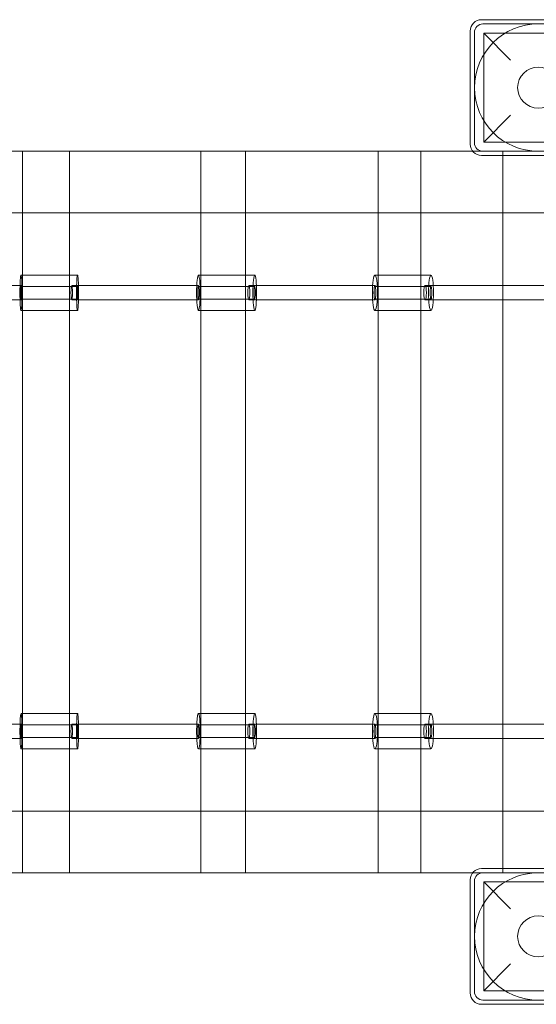
# Model space of a CAD drawing. Units: millimetres. Extents: x -3367 to 2167, y -3554 to 2792.
# Drawn here: x -366 to -1, y -48 to 648 of the extents above; entities that cross this region are included whole.
import ezdxf

# ---------------------------------------------------------------- set-up
doc = ezdxf.new("R2010")
doc.units = ezdxf.units.MM
doc.header["$MEASUREMENT"] = 0

msp = doc.modelspace()

# ---------------------------------------------------------------- linework, layer by layer
at = {"color": 0, "linetype": 'Continuous', "lineweight": 0}
for p, q in [((40, 648), (-40, 648)), ((39, 645), (-39, 645)), ((-48, 640), (-48, 560)), ((-45, 639), (-45, 561)), ((-38.5, 638.5), (-38.5, 561.5)), ((-38.5, 638.5), (-19.5, 619.5)), ((-38.5, 638.5), (38.5, 638.5)), ((-19.5, 580.5), (-38.5, 561.5)), ((-38.5, 561.5), (38.5, 561.5)), ((-1153.76, 555), (-46.24, 555)), ((-364.45, 555), (-366.31, 555)), ((-364.45, 555), (-364.44, 555)), ((-364.44, 511.5), (-364.44, 555)), ((-331.21, 555), (-325.81, 555)), ((-331.21, 511.5), (-331.21, 555)), ((-325.81, 555), (-248.21, 555)), ((-248.21, 555), (-241.64, 555)), ((-238.46, 555), (-241.64, 555)), ((-238.46, 555), (-238.43, 555)), ((-238.43, 511.5), (-238.43, 555)), ((-206.71, 555), (-201.57, 555)), ((-206.71, 511.5), (-206.71, 555)), ((-201.57, 555), (-124.36, 555)), ((-124.36, 555), (-117.57, 555)), ((-113.08, 555), (-117.57, 555)), ((-113.08, 555), (-113.02, 555)), ((-113.02, 511.5), (-113.02, 555)), ((-82.9, 555), (-78, 555)), ((-82.9, 511.5), (-82.9, 555)), ((-78, 555), (-1.33, 555)), ((-46.24, 555), (-39, 555)), ((-40, 552), (40, 552)), ((-39, 555), (39, 555)), ((-25, 555), (-25, 511.5)), ((-1235, 511.5), (35, 511.5)), ((-364.44, 467.5), (-364.44, 511.5)), ((-331.21, 88.5), (-331.21, 511.5)), ((-238.43, 467.5), (-238.43, 511.5)), ((-206.71, 88.5), (-206.71, 511.5)), ((-113.02, 467.5), (-113.02, 511.5)), ((-82.9, 88.5), (-82.9, 511.5)), ((-25, 511.5), (-25, 88.5)), ((-365.38, 467.5), (-331.21, 467.5)), ((-364.44, 442.5), (-364.44, 467.5)), ((-331.21, 467.5), (-325.45, 467.5)), ((-240.05, 467.5), (-206.71, 467.5)), ((-238.43, 442.5), (-238.43, 467.5)), ((-206.71, 467.5), (-200.25, 467.5)), ((-115.33, 467.5), (-82.9, 467.5)), ((-113.02, 442.5), (-113.02, 467.5)), ((-82.9, 467.5), (-75.73, 467.5)), ((-365.38, 460), (-455.22, 460)), ((-365.38, 459.5), (-325.45, 459.5)), ((-240.05, 460), (-329.59, 460)), ((-240.05, 459.5), (-200.25, 459.5)), ((-115.33, 460), (-204.41, 460)), ((-115.33, 459.5), (-75.73, 459.5)), ((8.57, 460), (-79.9, 460)), ((-365.38, 450), (-455.22, 450)), ((-365.38, 450.5), (-325.45, 450.5)), ((-240.05, 450), (-329.59, 450)), ((-240.05, 450.5), (-200.25, 450.5)), ((-115.33, 450), (-204.41, 450)), ((-115.33, 450.5), (-75.73, 450.5)), ((8.57, 450), (-79.9, 450)), ((-365.38, 442.5), (-331.21, 442.5)), ((-364.44, 157.5), (-364.44, 442.5)), ((-331.21, 442.5), (-325.45, 442.5)), ((-240.05, 442.5), (-206.71, 442.5)), ((-238.43, 157.5), (-238.43, 442.5)), ((-206.71, 442.5), (-200.25, 442.5)), ((-115.33, 442.5), (-82.9, 442.5)), ((-113.02, 157.5), (-113.02, 442.5)), ((-82.9, 442.5), (-75.73, 442.5)), ((-331.21, 157.5), (-365.38, 157.5)), ((-364.44, 132.5), (-364.44, 157.5)), ((-325.45, 157.5), (-331.21, 157.5)), ((-206.71, 157.5), (-240.05, 157.5)), ((-238.43, 132.5), (-238.43, 157.5)), ((-200.25, 157.5), (-206.71, 157.5)), ((-82.9, 157.5), (-115.33, 157.5)), ((-113.02, 132.5), (-113.02, 157.5)), ((-75.73, 157.5), (-82.9, 157.5)), ((-365.38, 150), (-455.22, 150)), ((-325.45, 149.5), (-365.38, 149.5)), ((-240.05, 150), (-329.59, 150)), ((-200.25, 149.5), (-240.05, 149.5)), ((-115.33, 150), (-204.41, 150)), ((-75.73, 149.5), (-115.33, 149.5)), ((8.57, 150), (-79.9, 150)), ((-365.38, 140), (-455.22, 140)), ((-325.45, 140.5), (-365.38, 140.5)), ((-240.05, 140), (-329.59, 140)), ((-200.25, 140.5), (-240.05, 140.5)), ((-115.33, 140), (-204.41, 140)), ((-75.73, 140.5), (-115.33, 140.5)), ((8.57, 140), (-79.9, 140)), ((-331.21, 132.5), (-365.38, 132.5)), ((-364.44, 88.5), (-364.44, 132.5)), ((-325.45, 132.5), (-331.21, 132.5)), ((-206.71, 132.5), (-240.05, 132.5)), ((-238.43, 88.5), (-238.43, 132.5)), ((-200.25, 132.5), (-206.71, 132.5)), ((-82.9, 132.5), (-115.33, 132.5)), ((-113.02, 88.5), (-113.02, 132.5)), ((-75.73, 132.5), (-82.9, 132.5)), ((-1235, 88.5), (35, 88.5)), ((-364.44, 45), (-364.44, 88.5)), ((-331.21, 45), (-331.21, 88.5)), ((-238.43, 45), (-238.43, 88.5)), ((-206.71, 45), (-206.71, 88.5)), ((-113.02, 45), (-113.02, 88.5)), ((-82.9, 45), (-82.9, 88.5)), ((-25, 88.5), (-25, 45)), ((-1153.76, 45), (-46.24, 45)), ((-364.45, 45), (-366.31, 45)), ((-364.44, 45), (-364.45, 45)), ((-364.44, 45), (-364.44, 45)), ((-325.81, 45), (-331.21, 45)), ((-331.21, 45), (-331.21, 45)), ((-248.21, 45), (-325.81, 45)), ((-241.64, 45), (-248.21, 45)), ((-238.46, 45), (-241.64, 45)), ((-238.43, 45), (-238.46, 45)), ((-238.43, 45), (-238.43, 45)), ((-201.57, 45), (-206.71, 45)), ((-206.71, 45), (-206.71, 45)), ((-124.36, 45), (-201.57, 45)), ((-117.57, 45), (-124.36, 45)), ((-113.08, 45), (-117.57, 45)), ((-113.02, 45), (-113.08, 45)), ((-113.02, 45), (-113.02, 45)), ((-78, 45), (-82.9, 45)), ((-82.9, 45), (-82.9, 45)), ((-46.25, 45), (-78, 45)), ((-1.33, 45), (-46.25, 45)), ((-46.24, 45), (-39, 45)), ((40, 48), (-40, 48)), ((39, 45), (-39, 45)), ((-48, 40), (-48, -40)), ((-45, 39), (-45, -39)), ((-38.5, 38.5), (-38.5, -38.5)), ((-38.5, 38.5), (-19.5, 19.5)), ((-38.5, 38.5), (38.5, 38.5)), ((-19.5, -19.5), (-38.5, -38.5)), ((-38.5, -38.5), (38.5, -38.5)), ((-40, -48), (40, -48)), ((-39, -45), (39, -45))]:
    msp.add_line(p, q, dxfattribs=at)
for centre, radius in [((0, 600), 45), ((0, 600), 14.5), ((0, 0), 45), ((0, 0), 14.5)]:
    msp.add_circle(centre, radius, dxfattribs=at)
for centre, radius, start, end in [((-40, 640), 8, 90, 180), ((-39, 639), 6, 90, 180), ((-40, 560), 8, 180, 270), ((-39, 561), 6, 180, 270), ((-40, 40), 8, 90, 180), ((-39, 39), 6, 90, 180), ((-40, -40), 8, 180, 270), ((-39, -39), 6, 180, 270)]:
    msp.add_arc(centre, radius, start, end, dxfattribs=at)
for centre, major_axis, ratio, start_param, end_param in [((-365.38, 455), (0, -12.5), 0.059289, 3.141593, 6.283185), ((-365.38, 455), (0, -12.5), 0.059289, 0, 3.141593), ((-240.05, 455), (0, -12.5), 0.101021, 3.141593, 6.283185), ((-240.05, 455), (0, -12.5), 0.101021, 0, 3.141593), ((-115.33, 455), (0, -12.5), 0.142576, 3.141593, 6.283185), ((-115.33, 455), (0, -12.5), 0.142576, 0, 3.141593), ((-365.38, 145), (0, 12.5), 0.059289, 0, 3.141593), ((-365.38, 145), (0, 12.5), 0.059289, 3.141593, 6.283185), ((-240.05, 145), (0, 12.5), 0.101021, 0, 3.141593), ((-240.05, 145), (0, 12.5), 0.101021, 3.141593, 6.283185), ((-115.33, 145), (0, 12.5), 0.142576, 0, 3.141593), ((-115.33, 145), (0, 12.5), 0.142576, 3.141593, 6.283185)]:
    msp.add_ellipse(centre, major_axis=major_axis, ratio=ratio, start_param=start_param, end_param=end_param, dxfattribs=at)
for centre, major_axis, ratio in [((-325.45, 455), (0, -12.5), 0.059289), ((-200.25, 455), (0, -12.5), 0.101021), ((-75.73, 455), (0, -12.5), 0.142576), ((-365.38, 455), (0, -5), 0.059289), ((-365.38, 455), (0, -4.5), 0.059289), ((-329.59, 455), (0, -5), 0.101021), ((-325.45, 455), (0, -4.5), 0.059289), ((-240.05, 455), (0, -5), 0.101021), ((-240.05, 455), (0, -4.5), 0.101021), ((-204.41, 455), (0, -5), 0.142576), ((-200.25, 455), (0, -4.5), 0.101021), ((-115.33, 455), (0, -5), 0.142576), ((-115.33, 455), (0, -4.5), 0.142576), ((-79.9, 455), (0, -5), 0.183882), ((-75.73, 455), (0, -4.5), 0.142576), ((-325.45, 145), (0, 12.5), 0.059289), ((-200.25, 145), (0, 12.5), 0.101021), ((-75.73, 145), (0, 12.5), 0.142576), ((-365.38, 145), (0, -5), 0.059289), ((-365.38, 145), (0, 4.5), 0.059289), ((-329.59, 145), (0, -5), 0.101021), ((-325.45, 145), (0, 4.5), 0.059289), ((-240.05, 145), (0, -5), 0.101021), ((-240.05, 145), (0, 4.5), 0.101021), ((-204.41, 145), (0, -5), 0.142576), ((-200.25, 145), (0, 4.5), 0.101021), ((-115.33, 145), (0, -5), 0.142576), ((-115.33, 145), (0, 4.5), 0.142576), ((-79.9, 145), (0, -5), 0.183882), ((-75.73, 145), (0, 4.5), 0.142576)]:
    msp.add_ellipse(centre, major_axis=major_axis, ratio=ratio, dxfattribs=at)

doc.saveas('drawing.dxf')
